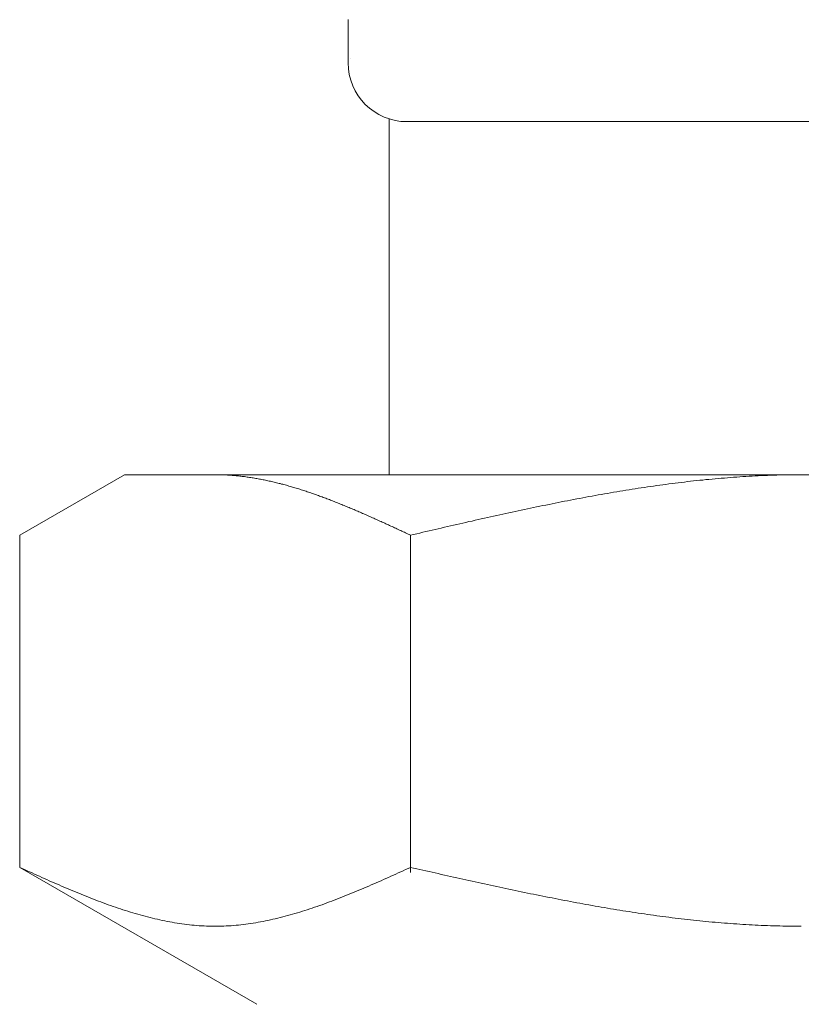
# Model space of a CAD drawing. Units: millimetres. Extents: x 2628 to 16362, y 2926 to 10075.
# Drawn here: x 10164 to 10178, y 4191 to 4208 of the extents above; entities that cross this region are included whole.
import ezdxf

# ---------------------------------------------------------------- set-up
doc = ezdxf.new("R2010")
doc.units = ezdxf.units.MM
doc.linetypes.add('実線', pattern=[0])
doc.layers.add('ガス管', color=7, linetype='Continuous')

msp = doc.modelspace()

# ---------------------------------------------------------------- linework, layer by layer
at = {"layer": 'ガス管', "color": 6, "linetype": '実線', "lineweight": 9, "ltscale": 0.001}
for p, q in [((10169.802, 4207.885), (10169.802, 4207.152)), ((10170.502, 4206.198), (10170.502, 4200.152)), ((10170.802, 4206.152), (10184.202, 4206.152)), ((10164.223, 4199.125), (10166.002, 4200.152)), ((10166.002, 4200.152), (10189.002, 4200.152)), ((10167.564, 4200.152), (10167.543, 4200.152)), ((10167.585, 4200.152), (10167.564, 4200.152)), ((10167.606, 4200.151), (10167.585, 4200.152)), ((10167.627, 4200.151), (10167.606, 4200.151)), ((10167.648, 4200.15), (10167.627, 4200.151)), ((10167.668, 4200.15), (10167.648, 4200.15)), ((10167.689, 4200.149), (10167.668, 4200.15)), ((10167.71, 4200.148), (10167.689, 4200.149)), ((10167.731, 4200.147), (10167.71, 4200.148)), ((10167.752, 4200.146), (10167.731, 4200.147)), ((10167.773, 4200.145), (10167.752, 4200.146)), ((10167.794, 4200.143), (10167.773, 4200.145)), ((10167.815, 4200.142), (10167.794, 4200.143)), ((10167.835, 4200.14), (10167.815, 4200.142)), ((10167.856, 4200.139), (10167.835, 4200.14)), ((10167.877, 4200.137), (10167.856, 4200.139)), ((10167.898, 4200.135), (10167.877, 4200.137)), ((10167.919, 4200.133), (10167.898, 4200.135)), ((10167.94, 4200.131), (10167.919, 4200.133)), ((10167.961, 4200.129), (10167.94, 4200.131)), ((10167.982, 4200.126), (10167.961, 4200.129)), ((10168.003, 4200.124), (10167.982, 4200.126)), ((10168.023, 4200.121), (10168.003, 4200.124)), ((10168.044, 4200.119), (10168.023, 4200.121)), ((10168.065, 4200.116), (10168.044, 4200.119)), ((10168.086, 4200.113), (10168.065, 4200.116)), ((10168.107, 4200.11), (10168.086, 4200.113)), ((10168.128, 4200.107), (10168.107, 4200.11)), ((10168.149, 4200.104), (10168.128, 4200.107)), ((10168.17, 4200.101), (10168.149, 4200.104)), ((10168.19, 4200.097), (10168.17, 4200.101)), ((10168.211, 4200.094), (10168.19, 4200.097)), ((10168.232, 4200.09), (10168.211, 4200.094)), ((10168.253, 4200.086), (10168.232, 4200.09)), ((10168.274, 4200.083), (10168.253, 4200.086)), ((10168.295, 4200.079), (10168.274, 4200.083)), ((10168.316, 4200.075), (10168.295, 4200.079)), ((10168.337, 4200.071), (10168.316, 4200.075)), ((10168.357, 4200.067), (10168.337, 4200.071)), ((10175.934, 4200.073), (10175.882, 4200.068)), ((10175.986, 4200.078), (10175.934, 4200.073)), ((10176.039, 4200.083), (10175.986, 4200.078)), ((10176.091, 4200.087), (10176.039, 4200.083)), ((10176.143, 4200.092), (10176.091, 4200.087)), ((10176.195, 4200.096), (10176.143, 4200.092)), ((10176.248, 4200.1), (10176.195, 4200.096)), ((10176.3, 4200.104), (10176.248, 4200.1)), ((10176.352, 4200.108), (10176.3, 4200.104)), ((10176.405, 4200.112), (10176.352, 4200.108)), ((10176.457, 4200.116), (10176.405, 4200.112)), ((10176.509, 4200.119), (10176.457, 4200.116)), ((10176.561, 4200.122), (10176.509, 4200.119)), ((10176.614, 4200.126), (10176.561, 4200.122)), ((10176.666, 4200.128), (10176.614, 4200.126)), ((10176.718, 4200.131), (10176.666, 4200.128)), ((10176.771, 4200.134), (10176.718, 4200.131)), ((10176.823, 4200.136), (10176.771, 4200.134)), ((10176.875, 4200.139), (10176.823, 4200.136)), ((10176.927, 4200.141), (10176.875, 4200.139)), ((10176.98, 4200.143), (10176.927, 4200.141)), ((10177.032, 4200.144), (10176.98, 4200.143)), ((10177.084, 4200.146), (10177.032, 4200.144)), ((10177.137, 4200.147), (10177.084, 4200.146)), ((10177.189, 4200.149), (10177.137, 4200.147)), ((10177.241, 4200.15), (10177.189, 4200.149)), ((10177.293, 4200.15), (10177.241, 4200.15)), ((10177.346, 4200.151), (10177.293, 4200.15)), ((10177.398, 4200.152), (10177.346, 4200.151)), ((10177.45, 4200.152), (10177.398, 4200.152)), ((10177.502, 4200.152), (10177.45, 4200.152)), ((10168.378, 4200.063), (10168.357, 4200.067)), ((10168.399, 4200.058), (10168.378, 4200.063)), ((10168.42, 4200.054), (10168.399, 4200.058)), ((10168.441, 4200.049), (10168.42, 4200.054)), ((10168.462, 4200.045), (10168.441, 4200.049)), ((10168.483, 4200.04), (10168.462, 4200.045)), ((10168.504, 4200.035), (10168.483, 4200.04)), ((10168.524, 4200.031), (10168.504, 4200.035)), ((10168.545, 4200.026), (10168.524, 4200.031)), ((10168.566, 4200.021), (10168.545, 4200.026)), ((10168.587, 4200.016), (10168.566, 4200.021)), ((10168.608, 4200.01), (10168.587, 4200.016)), ((10168.629, 4200.005), (10168.608, 4200.01)), ((10168.65, 4200), (10168.629, 4200.005)), ((10168.671, 4199.994), (10168.65, 4200)), ((10168.692, 4199.989), (10168.671, 4199.994)), ((10168.712, 4199.983), (10168.692, 4199.989)), ((10168.733, 4199.978), (10168.712, 4199.983)), ((10168.754, 4199.972), (10168.733, 4199.978)), ((10168.775, 4199.966), (10168.754, 4199.972)), ((10168.796, 4199.96), (10168.775, 4199.966)), ((10168.817, 4199.954), (10168.796, 4199.96)), ((10168.838, 4199.948), (10168.817, 4199.954)), ((10168.859, 4199.942), (10168.838, 4199.948)), ((10168.879, 4199.936), (10168.859, 4199.942)), ((10168.9, 4199.93), (10168.879, 4199.936)), ((10168.921, 4199.923), (10168.9, 4199.93)), ((10168.942, 4199.917), (10168.921, 4199.923)), ((10168.963, 4199.91), (10168.942, 4199.917)), ((10168.984, 4199.904), (10168.963, 4199.91)), ((10169.005, 4199.897), (10168.984, 4199.904)), ((10174.627, 4199.905), (10174.575, 4199.896)), ((10174.679, 4199.913), (10174.627, 4199.905)), ((10174.732, 4199.921), (10174.679, 4199.913)), ((10174.784, 4199.929), (10174.732, 4199.921)), ((10174.836, 4199.937), (10174.784, 4199.929)), ((10174.888, 4199.944), (10174.836, 4199.937)), ((10174.941, 4199.952), (10174.888, 4199.944)), ((10174.993, 4199.96), (10174.941, 4199.952)), ((10175.045, 4199.967), (10174.993, 4199.96)), ((10175.098, 4199.974), (10175.045, 4199.967)), ((10175.15, 4199.981), (10175.098, 4199.974)), ((10175.202, 4199.988), (10175.15, 4199.981)), ((10175.254, 4199.995), (10175.202, 4199.988)), ((10175.307, 4200.002), (10175.254, 4199.995)), ((10175.359, 4200.009), (10175.307, 4200.002)), ((10175.411, 4200.015), (10175.359, 4200.009)), ((10175.464, 4200.021), (10175.411, 4200.015)), ((10175.516, 4200.028), (10175.464, 4200.021)), ((10175.568, 4200.034), (10175.516, 4200.028)), ((10175.62, 4200.04), (10175.568, 4200.034)), ((10175.673, 4200.046), (10175.62, 4200.04)), ((10175.725, 4200.051), (10175.673, 4200.046)), ((10175.777, 4200.057), (10175.725, 4200.051)), ((10175.83, 4200.062), (10175.777, 4200.057)), ((10175.882, 4200.068), (10175.83, 4200.062)), ((10169.026, 4199.89), (10169.005, 4199.897)), ((10169.046, 4199.884), (10169.026, 4199.89)), ((10169.067, 4199.877), (10169.046, 4199.884)), ((10169.088, 4199.87), (10169.067, 4199.877)), ((10169.109, 4199.863), (10169.088, 4199.87)), ((10169.13, 4199.856), (10169.109, 4199.863)), ((10169.151, 4199.849), (10169.13, 4199.856)), ((10169.172, 4199.842), (10169.151, 4199.849)), ((10169.193, 4199.835), (10169.172, 4199.842)), ((10169.214, 4199.827), (10169.193, 4199.835)), ((10169.234, 4199.82), (10169.214, 4199.827)), ((10169.255, 4199.813), (10169.234, 4199.82)), ((10169.276, 4199.805), (10169.255, 4199.813)), ((10169.297, 4199.798), (10169.276, 4199.805)), ((10169.318, 4199.79), (10169.297, 4199.798)), ((10169.339, 4199.782), (10169.318, 4199.79)), ((10169.36, 4199.775), (10169.339, 4199.782)), ((10169.381, 4199.767), (10169.36, 4199.775)), ((10169.401, 4199.759), (10169.381, 4199.767)), ((10169.422, 4199.751), (10169.401, 4199.759)), ((10169.443, 4199.744), (10169.422, 4199.751)), ((10169.464, 4199.736), (10169.443, 4199.744)), ((10169.485, 4199.728), (10169.464, 4199.736)), ((10173.686, 4199.74), (10173.634, 4199.73)), ((10173.738, 4199.75), (10173.686, 4199.74)), ((10173.791, 4199.76), (10173.738, 4199.75)), ((10173.843, 4199.77), (10173.791, 4199.76)), ((10173.895, 4199.779), (10173.843, 4199.77)), ((10173.947, 4199.789), (10173.895, 4199.779)), ((10174, 4199.799), (10173.947, 4199.789)), ((10174.052, 4199.808), (10174, 4199.799)), ((10174.104, 4199.817), (10174.052, 4199.808)), ((10174.157, 4199.826), (10174.104, 4199.817)), ((10174.209, 4199.835), (10174.157, 4199.826)), ((10174.261, 4199.844), (10174.209, 4199.835)), ((10174.313, 4199.853), (10174.261, 4199.844)), ((10174.366, 4199.862), (10174.313, 4199.853)), ((10174.418, 4199.871), (10174.366, 4199.862)), ((10174.47, 4199.879), (10174.418, 4199.871)), ((10174.523, 4199.888), (10174.47, 4199.879)), ((10174.575, 4199.896), (10174.523, 4199.888)), ((10169.506, 4199.72), (10169.485, 4199.728)), ((10169.527, 4199.711), (10169.506, 4199.72)), ((10169.548, 4199.703), (10169.527, 4199.711)), ((10169.568, 4199.695), (10169.548, 4199.703)), ((10169.589, 4199.687), (10169.568, 4199.695)), ((10169.61, 4199.679), (10169.589, 4199.687)), ((10169.631, 4199.67), (10169.61, 4199.679)), ((10169.652, 4199.662), (10169.631, 4199.67)), ((10169.673, 4199.653), (10169.652, 4199.662)), ((10169.694, 4199.645), (10169.673, 4199.653)), ((10169.715, 4199.636), (10169.694, 4199.645)), ((10169.735, 4199.628), (10169.715, 4199.636)), ((10169.756, 4199.619), (10169.735, 4199.628)), ((10169.777, 4199.611), (10169.756, 4199.619)), ((10169.798, 4199.602), (10169.777, 4199.611)), ((10169.819, 4199.593), (10169.798, 4199.602)), ((10169.84, 4199.585), (10169.819, 4199.593)), ((10169.861, 4199.576), (10169.84, 4199.585)), ((10169.882, 4199.567), (10169.861, 4199.576)), ((10169.903, 4199.558), (10169.882, 4199.567)), ((10172.85, 4199.572), (10172.797, 4199.561)), ((10172.902, 4199.583), (10172.85, 4199.572)), ((10172.954, 4199.594), (10172.902, 4199.583)), ((10173.006, 4199.605), (10172.954, 4199.594)), ((10173.059, 4199.616), (10173.006, 4199.605)), ((10173.111, 4199.626), (10173.059, 4199.616)), ((10173.163, 4199.637), (10173.111, 4199.626)), ((10173.216, 4199.648), (10173.163, 4199.637)), ((10173.268, 4199.658), (10173.216, 4199.648)), ((10173.32, 4199.669), (10173.268, 4199.658)), ((10173.372, 4199.679), (10173.32, 4199.669)), ((10173.425, 4199.69), (10173.372, 4199.679)), ((10173.477, 4199.7), (10173.425, 4199.69)), ((10173.529, 4199.71), (10173.477, 4199.7)), ((10173.581, 4199.72), (10173.529, 4199.71)), ((10173.634, 4199.73), (10173.581, 4199.72)), ((10169.923, 4199.549), (10169.903, 4199.558)), ((10169.944, 4199.54), (10169.923, 4199.549)), ((10169.965, 4199.531), (10169.944, 4199.54)), ((10169.986, 4199.522), (10169.965, 4199.531)), ((10170.007, 4199.513), (10169.986, 4199.522)), ((10170.028, 4199.504), (10170.007, 4199.513)), ((10170.049, 4199.495), (10170.028, 4199.504)), ((10170.07, 4199.486), (10170.049, 4199.495)), ((10170.09, 4199.477), (10170.07, 4199.486)), ((10170.111, 4199.468), (10170.09, 4199.477)), ((10170.132, 4199.458), (10170.111, 4199.468)), ((10170.153, 4199.449), (10170.132, 4199.458)), ((10170.174, 4199.44), (10170.153, 4199.449)), ((10170.195, 4199.431), (10170.174, 4199.44)), ((10170.216, 4199.421), (10170.195, 4199.431)), ((10170.237, 4199.412), (10170.216, 4199.421)), ((10170.257, 4199.403), (10170.237, 4199.412)), ((10170.278, 4199.393), (10170.257, 4199.403)), ((10172.065, 4199.401), (10172.013, 4199.389)), ((10172.118, 4199.412), (10172.065, 4199.401)), ((10172.17, 4199.424), (10172.118, 4199.412)), ((10172.222, 4199.436), (10172.17, 4199.424)), ((10172.274, 4199.447), (10172.222, 4199.436)), ((10172.327, 4199.459), (10172.274, 4199.447)), ((10172.379, 4199.47), (10172.327, 4199.459)), ((10172.431, 4199.482), (10172.379, 4199.47)), ((10172.484, 4199.493), (10172.431, 4199.482)), ((10172.536, 4199.505), (10172.484, 4199.493)), ((10172.588, 4199.516), (10172.536, 4199.505)), ((10172.64, 4199.527), (10172.588, 4199.516)), ((10172.693, 4199.539), (10172.64, 4199.527)), ((10172.745, 4199.55), (10172.693, 4199.539)), ((10172.797, 4199.561), (10172.745, 4199.55)), ((10170.299, 4199.384), (10170.278, 4199.393)), ((10170.32, 4199.374), (10170.299, 4199.384)), ((10170.341, 4199.365), (10170.32, 4199.374)), ((10170.362, 4199.356), (10170.341, 4199.365)), ((10170.383, 4199.346), (10170.362, 4199.356)), ((10170.404, 4199.337), (10170.383, 4199.346)), ((10170.424, 4199.327), (10170.404, 4199.337)), ((10170.445, 4199.318), (10170.424, 4199.327)), ((10170.466, 4199.308), (10170.445, 4199.318)), ((10170.487, 4199.298), (10170.466, 4199.308)), ((10170.508, 4199.289), (10170.487, 4199.298)), ((10170.529, 4199.279), (10170.508, 4199.289)), ((10170.55, 4199.27), (10170.529, 4199.279)), ((10170.571, 4199.26), (10170.55, 4199.27)), ((10170.592, 4199.25), (10170.571, 4199.26)), ((10170.612, 4199.241), (10170.592, 4199.25)), ((10170.633, 4199.231), (10170.612, 4199.241)), ((10171.333, 4199.234), (10171.281, 4199.222)), ((10171.386, 4199.246), (10171.333, 4199.234)), ((10171.438, 4199.258), (10171.386, 4199.246)), ((10171.49, 4199.27), (10171.438, 4199.258)), ((10171.543, 4199.282), (10171.49, 4199.27)), ((10171.595, 4199.294), (10171.543, 4199.282)), ((10171.647, 4199.306), (10171.595, 4199.294)), ((10171.699, 4199.318), (10171.647, 4199.306)), ((10171.752, 4199.33), (10171.699, 4199.318)), ((10171.804, 4199.342), (10171.752, 4199.33)), ((10171.856, 4199.354), (10171.804, 4199.342)), ((10171.909, 4199.365), (10171.856, 4199.354)), ((10171.961, 4199.377), (10171.909, 4199.365)), ((10172.013, 4199.389), (10171.961, 4199.377)), ((10164.223, 4193.478), (10164.223, 4199.125)), ((10170.654, 4199.222), (10170.633, 4199.231)), ((10170.675, 4199.212), (10170.654, 4199.222)), ((10170.696, 4199.202), (10170.675, 4199.212)), ((10170.717, 4199.193), (10170.696, 4199.202)), ((10170.738, 4199.183), (10170.717, 4199.193)), ((10170.759, 4199.173), (10170.738, 4199.183)), ((10170.779, 4199.164), (10170.759, 4199.173)), ((10170.8, 4199.154), (10170.779, 4199.164)), ((10170.821, 4199.144), (10170.8, 4199.154)), ((10170.842, 4199.134), (10170.821, 4199.144)), ((10170.863, 4199.125), (10170.842, 4199.134)), ((10170.915, 4199.137), (10170.863, 4199.125)), ((10170.863, 4193.393), (10170.863, 4199.125)), ((10170.968, 4199.149), (10170.915, 4199.137)), ((10171.02, 4199.161), (10170.968, 4199.149)), ((10171.072, 4199.173), (10171.02, 4199.161)), ((10171.124, 4199.185), (10171.072, 4199.173)), ((10171.177, 4199.198), (10171.124, 4199.185)), ((10171.229, 4199.21), (10171.177, 4199.198)), ((10171.281, 4199.222), (10171.229, 4199.21)), ((10164.223, 4193.478), (10168.252, 4191.152)), ((10164.265, 4193.459), (10164.223, 4193.478)), ((10164.307, 4193.44), (10164.265, 4193.459)), ((10164.349, 4193.422), (10164.307, 4193.44)), ((10164.39, 4193.403), (10164.349, 4193.422)), ((10164.432, 4193.384), (10164.39, 4193.403)), ((10164.474, 4193.365), (10164.432, 4193.384)), ((10170.654, 4193.384), (10170.612, 4193.365)), ((10170.696, 4193.403), (10170.654, 4193.384)), ((10170.738, 4193.422), (10170.696, 4193.403)), ((10170.779, 4193.44), (10170.738, 4193.422)), ((10170.821, 4193.459), (10170.779, 4193.44)), ((10170.863, 4193.478), (10170.821, 4193.459)), ((10170.915, 4193.466), (10170.863, 4193.478)), ((10170.968, 4193.454), (10170.915, 4193.466)), ((10171.02, 4193.443), (10170.968, 4193.454)), ((10171.072, 4193.431), (10171.02, 4193.443)), ((10171.124, 4193.419), (10171.072, 4193.431)), ((10171.177, 4193.407), (10171.124, 4193.419)), ((10171.229, 4193.395), (10171.177, 4193.407)), ((10171.281, 4193.384), (10171.229, 4193.395)), ((10171.333, 4193.372), (10171.281, 4193.384)), ((10164.516, 4193.346), (10164.474, 4193.365)), ((10164.557, 4193.328), (10164.516, 4193.346)), ((10164.599, 4193.309), (10164.557, 4193.328)), ((10164.641, 4193.29), (10164.599, 4193.309)), ((10164.683, 4193.272), (10164.641, 4193.29)), ((10164.725, 4193.253), (10164.683, 4193.272)), ((10164.766, 4193.235), (10164.725, 4193.253)), ((10164.808, 4193.217), (10164.766, 4193.235)), ((10164.85, 4193.198), (10164.808, 4193.217)), ((10170.278, 4193.217), (10170.237, 4193.198)), ((10170.32, 4193.235), (10170.278, 4193.217)), ((10170.362, 4193.253), (10170.32, 4193.235)), ((10170.404, 4193.272), (10170.362, 4193.253)), ((10170.445, 4193.29), (10170.404, 4193.272)), ((10170.487, 4193.309), (10170.445, 4193.29)), ((10170.529, 4193.328), (10170.487, 4193.309)), ((10170.571, 4193.346), (10170.529, 4193.328)), ((10170.612, 4193.365), (10170.571, 4193.346)), ((10171.386, 4193.36), (10171.333, 4193.372)), ((10171.438, 4193.348), (10171.386, 4193.36)), ((10171.49, 4193.337), (10171.438, 4193.348)), ((10171.543, 4193.325), (10171.49, 4193.337)), ((10171.595, 4193.313), (10171.543, 4193.325)), ((10171.647, 4193.302), (10171.595, 4193.313)), ((10171.699, 4193.29), (10171.647, 4193.302)), ((10171.752, 4193.279), (10171.699, 4193.29)), ((10171.804, 4193.267), (10171.752, 4193.279)), ((10171.856, 4193.255), (10171.804, 4193.267)), ((10171.909, 4193.244), (10171.856, 4193.255)), ((10171.961, 4193.232), (10171.909, 4193.244)), ((10172.013, 4193.221), (10171.961, 4193.232)), ((10172.065, 4193.209), (10172.013, 4193.221)), ((10172.118, 4193.198), (10172.065, 4193.209)), ((10164.892, 4193.18), (10164.85, 4193.198)), ((10164.933, 4193.162), (10164.892, 4193.18)), ((10164.975, 4193.144), (10164.933, 4193.162)), ((10165.017, 4193.126), (10164.975, 4193.144)), ((10165.059, 4193.109), (10165.017, 4193.126)), ((10165.1, 4193.091), (10165.059, 4193.109)), ((10165.142, 4193.074), (10165.1, 4193.091)), ((10165.184, 4193.056), (10165.142, 4193.074)), ((10165.226, 4193.039), (10165.184, 4193.056)), ((10169.903, 4193.056), (10169.861, 4193.039)), ((10169.944, 4193.074), (10169.903, 4193.056)), ((10169.986, 4193.091), (10169.944, 4193.074)), ((10170.028, 4193.109), (10169.986, 4193.091)), ((10170.07, 4193.126), (10170.028, 4193.109)), ((10170.111, 4193.144), (10170.07, 4193.126)), ((10170.153, 4193.162), (10170.111, 4193.144)), ((10170.195, 4193.18), (10170.153, 4193.162)), ((10170.237, 4193.198), (10170.195, 4193.18)), ((10172.17, 4193.187), (10172.118, 4193.198)), ((10172.222, 4193.175), (10172.17, 4193.187)), ((10172.274, 4193.164), (10172.222, 4193.175)), ((10172.327, 4193.153), (10172.274, 4193.164)), ((10172.379, 4193.142), (10172.327, 4193.153)), ((10172.431, 4193.13), (10172.379, 4193.142)), ((10172.484, 4193.119), (10172.431, 4193.13)), ((10172.536, 4193.108), (10172.484, 4193.119)), ((10172.588, 4193.097), (10172.536, 4193.108)), ((10172.64, 4193.086), (10172.588, 4193.097)), ((10172.693, 4193.075), (10172.64, 4193.086)), ((10172.745, 4193.064), (10172.693, 4193.075)), ((10172.797, 4193.053), (10172.745, 4193.064)), ((10172.85, 4193.043), (10172.797, 4193.053)), ((10172.902, 4193.032), (10172.85, 4193.043)), ((10165.267, 4193.022), (10165.226, 4193.039)), ((10165.309, 4193.005), (10165.267, 4193.022)), ((10165.351, 4192.988), (10165.309, 4193.005)), ((10165.393, 4192.972), (10165.351, 4192.988)), ((10165.434, 4192.955), (10165.393, 4192.972)), ((10165.476, 4192.939), (10165.434, 4192.955)), ((10165.518, 4192.923), (10165.476, 4192.939)), ((10165.56, 4192.907), (10165.518, 4192.923)), ((10165.601, 4192.891), (10165.56, 4192.907)), ((10165.643, 4192.876), (10165.601, 4192.891)), ((10165.685, 4192.86), (10165.643, 4192.876)), ((10169.443, 4192.876), (10169.401, 4192.86)), ((10169.485, 4192.891), (10169.443, 4192.876)), ((10169.527, 4192.907), (10169.485, 4192.891)), ((10169.568, 4192.923), (10169.527, 4192.907)), ((10169.61, 4192.939), (10169.568, 4192.923)), ((10169.652, 4192.955), (10169.61, 4192.939)), ((10169.694, 4192.972), (10169.652, 4192.955)), ((10169.735, 4192.988), (10169.694, 4192.972)), ((10169.777, 4193.005), (10169.735, 4192.988)), ((10169.819, 4193.022), (10169.777, 4193.005)), ((10169.861, 4193.039), (10169.819, 4193.022)), ((10172.954, 4193.021), (10172.902, 4193.032)), ((10173.006, 4193.011), (10172.954, 4193.021)), ((10173.059, 4193), (10173.006, 4193.011)), ((10173.111, 4192.99), (10173.059, 4193)), ((10173.163, 4192.979), (10173.111, 4192.99)), ((10173.216, 4192.969), (10173.163, 4192.979)), ((10173.268, 4192.959), (10173.216, 4192.969)), ((10173.32, 4192.948), (10173.268, 4192.959)), ((10173.372, 4192.938), (10173.32, 4192.948)), ((10173.425, 4192.928), (10173.372, 4192.938)), ((10173.477, 4192.918), (10173.425, 4192.928)), ((10173.529, 4192.908), (10173.477, 4192.918)), ((10173.581, 4192.898), (10173.529, 4192.908)), ((10173.634, 4192.888), (10173.581, 4192.898)), ((10173.686, 4192.879), (10173.634, 4192.888)), ((10173.738, 4192.869), (10173.686, 4192.879)), ((10165.727, 4192.845), (10165.685, 4192.86)), ((10165.768, 4192.83), (10165.727, 4192.845)), ((10165.81, 4192.816), (10165.768, 4192.83)), ((10165.852, 4192.801), (10165.81, 4192.816)), ((10165.894, 4192.787), (10165.852, 4192.801)), ((10165.935, 4192.773), (10165.894, 4192.787)), ((10165.977, 4192.759), (10165.935, 4192.773)), ((10166.019, 4192.746), (10165.977, 4192.759)), ((10166.061, 4192.733), (10166.019, 4192.746)), ((10166.103, 4192.72), (10166.061, 4192.733)), ((10166.144, 4192.707), (10166.103, 4192.72)), ((10166.186, 4192.695), (10166.144, 4192.707)), ((10168.942, 4192.707), (10168.9, 4192.695)), ((10168.984, 4192.72), (10168.942, 4192.707)), ((10169.026, 4192.733), (10168.984, 4192.72)), ((10169.067, 4192.746), (10169.026, 4192.733)), ((10169.109, 4192.759), (10169.067, 4192.746)), ((10169.151, 4192.773), (10169.109, 4192.759)), ((10169.193, 4192.787), (10169.151, 4192.773)), ((10169.234, 4192.801), (10169.193, 4192.787)), ((10169.276, 4192.816), (10169.234, 4192.801)), ((10169.318, 4192.83), (10169.276, 4192.816)), ((10169.36, 4192.845), (10169.318, 4192.83)), ((10169.401, 4192.86), (10169.36, 4192.845)), ((10173.791, 4192.86), (10173.738, 4192.869)), ((10173.843, 4192.85), (10173.791, 4192.86)), ((10173.895, 4192.841), (10173.843, 4192.85)), ((10173.947, 4192.831), (10173.895, 4192.841)), ((10174, 4192.822), (10173.947, 4192.831)), ((10174.052, 4192.813), (10174, 4192.822)), ((10174.104, 4192.804), (10174.052, 4192.813)), ((10174.157, 4192.795), (10174.104, 4192.804)), ((10174.209, 4192.786), (10174.157, 4192.795)), ((10174.261, 4192.777), (10174.209, 4192.786)), ((10174.313, 4192.769), (10174.261, 4192.777)), ((10174.366, 4192.76), (10174.313, 4192.769)), ((10174.418, 4192.752), (10174.366, 4192.76)), ((10174.47, 4192.743), (10174.418, 4192.752)), ((10174.523, 4192.735), (10174.47, 4192.743)), ((10174.575, 4192.727), (10174.523, 4192.735)), ((10174.627, 4192.719), (10174.575, 4192.727)), ((10174.679, 4192.711), (10174.627, 4192.719)), ((10174.732, 4192.703), (10174.679, 4192.711)), ((10166.228, 4192.682), (10166.186, 4192.695)), ((10166.27, 4192.671), (10166.228, 4192.682)), ((10166.311, 4192.659), (10166.27, 4192.671)), ((10166.353, 4192.648), (10166.311, 4192.659)), ((10166.395, 4192.637), (10166.353, 4192.648)), ((10166.437, 4192.626), (10166.395, 4192.637)), ((10166.478, 4192.616), (10166.437, 4192.626)), ((10166.52, 4192.606), (10166.478, 4192.616)), ((10166.562, 4192.596), (10166.52, 4192.606)), ((10166.604, 4192.587), (10166.562, 4192.596)), ((10166.645, 4192.578), (10166.604, 4192.587)), ((10166.687, 4192.569), (10166.645, 4192.578)), ((10166.729, 4192.561), (10166.687, 4192.569)), ((10166.771, 4192.553), (10166.729, 4192.561)), ((10166.812, 4192.545), (10166.771, 4192.553)), ((10166.854, 4192.538), (10166.812, 4192.545)), ((10168.274, 4192.545), (10168.232, 4192.538)), ((10168.316, 4192.553), (10168.274, 4192.545)), ((10168.357, 4192.561), (10168.316, 4192.553)), ((10168.399, 4192.569), (10168.357, 4192.561)), ((10168.441, 4192.578), (10168.399, 4192.569)), ((10168.483, 4192.587), (10168.441, 4192.578)), ((10168.524, 4192.596), (10168.483, 4192.587)), ((10168.566, 4192.606), (10168.524, 4192.596)), ((10168.608, 4192.616), (10168.566, 4192.606)), ((10168.65, 4192.626), (10168.608, 4192.616)), ((10168.692, 4192.637), (10168.65, 4192.626)), ((10168.733, 4192.648), (10168.692, 4192.637)), ((10168.775, 4192.659), (10168.733, 4192.648)), ((10168.817, 4192.671), (10168.775, 4192.659)), ((10168.859, 4192.682), (10168.817, 4192.671)), ((10168.9, 4192.695), (10168.859, 4192.682)), ((10174.784, 4192.695), (10174.732, 4192.703)), ((10174.836, 4192.688), (10174.784, 4192.695)), ((10174.888, 4192.68), (10174.836, 4192.688)), ((10174.941, 4192.673), (10174.888, 4192.68)), ((10174.993, 4192.665), (10174.941, 4192.673)), ((10175.045, 4192.658), (10174.993, 4192.665)), ((10175.098, 4192.651), (10175.045, 4192.658)), ((10175.15, 4192.644), (10175.098, 4192.651)), ((10175.202, 4192.637), (10175.15, 4192.644)), ((10175.254, 4192.631), (10175.202, 4192.637)), ((10175.307, 4192.624), (10175.254, 4192.631)), ((10175.359, 4192.618), (10175.307, 4192.624)), ((10175.411, 4192.611), (10175.359, 4192.618)), ((10175.464, 4192.605), (10175.411, 4192.611)), ((10175.516, 4192.599), (10175.464, 4192.605)), ((10175.568, 4192.593), (10175.516, 4192.599)), ((10175.62, 4192.587), (10175.568, 4192.593)), ((10175.673, 4192.582), (10175.62, 4192.587)), ((10175.725, 4192.576), (10175.673, 4192.582)), ((10175.777, 4192.571), (10175.725, 4192.576)), ((10175.83, 4192.565), (10175.777, 4192.571)), ((10175.882, 4192.56), (10175.83, 4192.565)), ((10175.934, 4192.555), (10175.882, 4192.56)), ((10175.986, 4192.55), (10175.934, 4192.555)), ((10176.039, 4192.546), (10175.986, 4192.55)), ((10176.091, 4192.541), (10176.039, 4192.546)), ((10176.143, 4192.537), (10176.091, 4192.541)), ((10166.896, 4192.531), (10166.854, 4192.538)), ((10166.938, 4192.525), (10166.896, 4192.531)), ((10166.979, 4192.519), (10166.938, 4192.525)), ((10167.021, 4192.513), (10166.979, 4192.519)), ((10167.063, 4192.508), (10167.021, 4192.513)), ((10167.105, 4192.503), (10167.063, 4192.508)), ((10167.146, 4192.499), (10167.105, 4192.503)), ((10167.188, 4192.495), (10167.146, 4192.499)), ((10167.23, 4192.491), (10167.188, 4192.495)), ((10167.272, 4192.488), (10167.23, 4192.491)), ((10167.314, 4192.485), (10167.272, 4192.488)), ((10167.355, 4192.483), (10167.314, 4192.485)), ((10167.397, 4192.481), (10167.355, 4192.483)), ((10167.439, 4192.48), (10167.397, 4192.481)), ((10167.481, 4192.479), (10167.439, 4192.48)), ((10167.522, 4192.478), (10167.481, 4192.479)), ((10167.564, 4192.478), (10167.522, 4192.478)), ((10167.606, 4192.479), (10167.564, 4192.478)), ((10167.648, 4192.48), (10167.606, 4192.479)), ((10167.689, 4192.481), (10167.648, 4192.48)), ((10167.731, 4192.483), (10167.689, 4192.481)), ((10167.773, 4192.485), (10167.731, 4192.483)), ((10167.815, 4192.488), (10167.773, 4192.485)), ((10167.856, 4192.491), (10167.815, 4192.488)), ((10167.898, 4192.495), (10167.856, 4192.491)), ((10167.94, 4192.499), (10167.898, 4192.495)), ((10167.982, 4192.503), (10167.94, 4192.499)), ((10168.023, 4192.508), (10167.982, 4192.503)), ((10168.065, 4192.513), (10168.023, 4192.508)), ((10168.107, 4192.519), (10168.065, 4192.513)), ((10168.149, 4192.525), (10168.107, 4192.519)), ((10168.19, 4192.531), (10168.149, 4192.525)), ((10168.232, 4192.538), (10168.19, 4192.531)), ((10176.195, 4192.532), (10176.143, 4192.537)), ((10176.248, 4192.528), (10176.195, 4192.532)), ((10176.3, 4192.524), (10176.248, 4192.528)), ((10176.352, 4192.521), (10176.3, 4192.524)), ((10176.405, 4192.517), (10176.352, 4192.521)), ((10176.457, 4192.513), (10176.405, 4192.517)), ((10176.509, 4192.51), (10176.457, 4192.513)), ((10176.561, 4192.507), (10176.509, 4192.51)), ((10176.614, 4192.504), (10176.561, 4192.507)), ((10176.666, 4192.501), (10176.614, 4192.504)), ((10176.718, 4192.498), (10176.666, 4192.501)), ((10176.771, 4192.496), (10176.718, 4192.498)), ((10176.823, 4192.493), (10176.771, 4192.496)), ((10176.875, 4192.491), (10176.823, 4192.493)), ((10176.927, 4192.489), (10176.875, 4192.491)), ((10176.98, 4192.487), (10176.927, 4192.489)), ((10177.032, 4192.485), (10176.98, 4192.487)), ((10177.084, 4192.484), (10177.032, 4192.485)), ((10177.137, 4192.483), (10177.084, 4192.484)), ((10177.189, 4192.481), (10177.137, 4192.483)), ((10177.241, 4192.48), (10177.189, 4192.481)), ((10177.293, 4192.48), (10177.241, 4192.48)), ((10177.346, 4192.479), (10177.293, 4192.48)), ((10177.398, 4192.478), (10177.346, 4192.479)), ((10177.45, 4192.478), (10177.398, 4192.478)), ((10177.502, 4192.478), (10177.45, 4192.478))]:
    msp.add_line(p, q, dxfattribs=at)
for centre, radius, start in [((10170.802, 4207.152), 1, 180), ((10169.843, 4207.845), 0.612, 269.8314)]:
    msp.add_arc(centre, radius, start, 270, dxfattribs=at)

doc.saveas('drawing.dxf')
